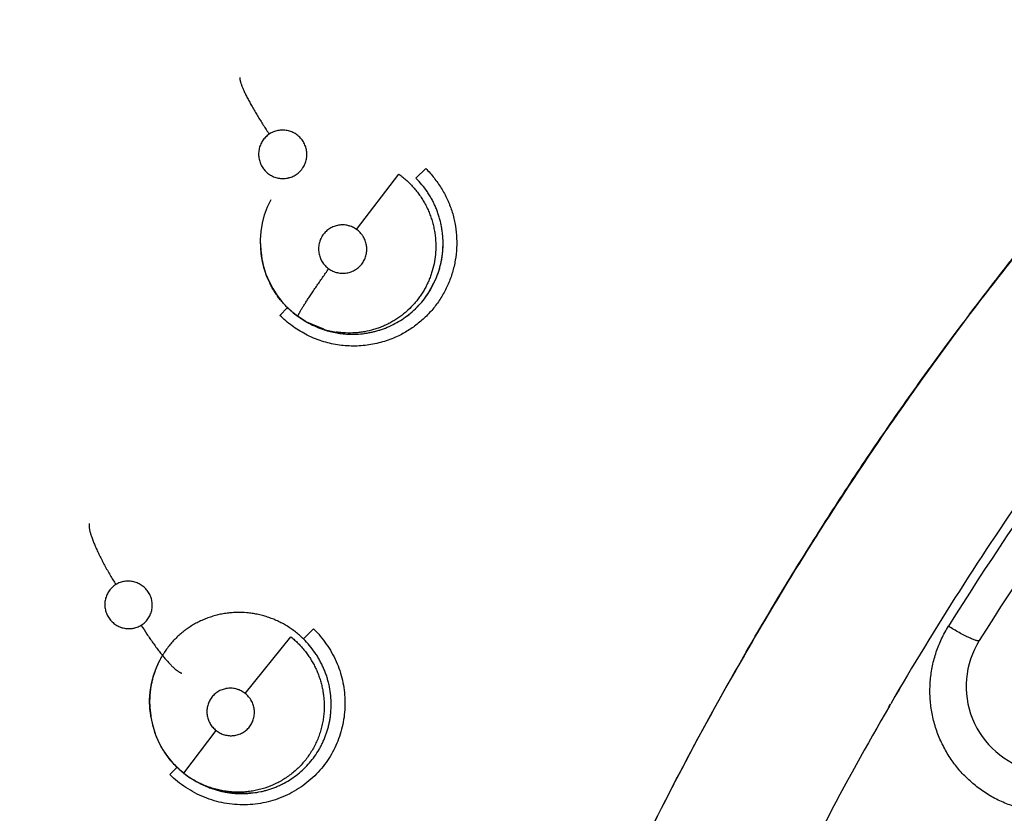
# Model space of a CAD drawing. Units: inches. Extents: x 0.4 to 16.6, y 0.6 to 10.4.
# Drawn here: x 4.4 to 4.5, y 9.2 to 9.3 of the extents above; entities that cross this region are included whole.
import ezdxf

# ---------------------------------------------------------------- set-up
doc = ezdxf.new("R2010")
doc.units = ezdxf.units.IN
doc.header["$LTSCALE"] = 0.935
doc.header["$MEASUREMENT"] = 0
doc.layers.get('0').update_dxf_attribs({"linetype": 'CONTINUOUS'})
doc.layers.add('AXIS', color=7, linetype='CONTINUOUS')

msp = doc.modelspace()

# ---------------------------------------------------------------- linework, layer by layer
at = {"color": 7, "linetype": 'CONTINUOUS'}
for p, q in [((4.4206404007, 9.287344465), (4.4217851507, 9.288459552)), ((4.4137984907, 9.2814191226), (4.4186597408, 9.2878178293)), ((4.4028574316, 9.2781701096), (4.402738777, 9.279583333)), ((4.4028448313, 9.2782534488), (4.4027330533, 9.2792263415)), ((4.4028573919, 9.2781703673), (4.4028323478, 9.2783326514)), ((4.4220355237, 9.2740129072), (4.4229984484, 9.2758404969)), ((4.4049551102, 9.2714809055), (4.405837873, 9.2724120669)), ((4.4070407411, 9.2713671055), (4.4070387626, 9.2713683009)), ((4.4079175214, 9.2708039406), (4.4070407443, 9.271367103)), ((4.4079199975, 9.2708025229), (4.4079175214, 9.2708039406)), ((4.4079221711, 9.2708012791), (4.4080652922, 9.2707194042)), ((4.4080667155, 9.2707179558), (4.4080569271, 9.2707241896)), ((4.4100081776, 9.2698985516), (4.4080650599, 9.2707215723)), ((4.4076735977, 9.234141915), (4.4088401787, 9.235329342)), ((4.4009456377, 9.2278535884), (4.4062131166, 9.2343891675)), ((4.3900492073, 9.2253206436), (4.3899513915, 9.2261062427)), ((4.4752162352, 9.2263260725), (4.4753886708, 9.2266237314)), ((4.47525967, 9.2264011115), (4.4754111816, 9.2266625414)), ((4.3900695645, 9.2251447491), (4.390042548, 9.2253198145)), ((4.3938582255, 9.2186491023), (4.3975894342, 9.2235745623)), ((4.3922376546, 9.2184966386), (4.3930944611, 9.2193606286)), ((4.3951245142, 9.2177938814), (4.3952985642, 9.217694313)), ((4.3952994001, 9.2176932244), (4.3952714724, 9.2177109473)), ((4.4503779715, 9.2173796057), (4.4505150588, 9.2176438111))]:
    msp.add_line(p, q, dxfattribs=at)
for points in [[(4.4027330533, 9.2792263415), (4.4027117111, 9.2802072513), (4.4027814504, 9.2811860886), (4.40294146, 9.282150523), (4.4031902124, 9.2830954331), (4.4035247551, 9.2840108337), (4.4039385347, 9.2848834898)], [(4.4028573117, 9.2781708315), (4.4028775231, 9.2780450337), (4.4030709846, 9.277139154), (4.4033440311, 9.2762575358), (4.4036937956, 9.2754060874), (4.4041200568, 9.2745865283), (4.4046147261, 9.2738117389), (4.4051732976, 9.2730887332), (4.40579357, 9.2724192964), (4.4064678071, 9.2718087852), (4.4070387626, 9.2713683009)], [(4.4070387607, 9.2713683023), (4.4075127397, 9.2710485782), (4.4079215461, 9.270802151)], [(4.3899513915, 9.2261062427), (4.3899212054, 9.2270773807), (4.3899814578, 9.2280463087), (4.3901314139, 9.229000661), (4.3903695665, 9.2299355248), (4.3906930892, 9.2308411682), (4.391095479, 9.2317043143)], [(4.3900699197, 9.2251424933), (4.3901059637, 9.2249246175), (4.3903165779, 9.2239894521), (4.3906135868, 9.2230783417), (4.3909947995, 9.2221982246), (4.391457943, 9.2213539254), (4.3919980629, 9.2205569139), (4.3926091964, 9.2198166709), (4.3932805335, 9.2191413544), (4.3938582255, 9.2186491023)], [(4.3938582257, 9.2186491022), (4.39440809, 9.2182441969), (4.3951278866, 9.217792359)], [(4.4018478731, 9.2163732801), (4.40088154, 9.2162975716), (4.3999097921, 9.2163119879), (4.398943026, 9.2164164145), (4.3979921262, 9.2166090696), (4.3970598533, 9.2168893395), (4.3961583707, 9.2172524707), (4.3952994001, 9.2176932244)]]:
    msp.add_lwpolyline(points, dxfattribs=at)
for centre, radius, start, end in [((4.4133206592, 9.2799493903), 0.0106122883, 180.8355668237, 181.8081901299), ((4.4133094729, 9.2799485773), 0.0106010819, 181.8057061539, 188.1674466949), ((4.4132842805, 9.279946734), 0.0105758834, 188.1769512855, 188.7756898145), ((4.4132781813, 9.2797940527), 0.0104934666, 326.5757107026, 337.866789634), ((4.4132938435, 9.2797879435), 0.0104766568, 337.8654666001, 338.0673116807), ((4.4131713267, 9.2798372148), 0.0106087735, 337.8682868596, 338.0676230706), ((4.7876108631, 9.0449755977), 0.3601294944, 140.1338706012, 148.0391131114), ((4.4132862463, 9.2797979305), 0.0104888742, 315.9273917952, 326.5337639863), ((4.4134092149, 9.2796950249), 0.010329553, 315.863010167, 326.6272516856), ((4.7869509577, 9.045935237), 0.3551657815, 140.1384234875, 148.0345641063), ((4.4133103398, 9.2797770016), 0.0104570067, 313.995985493, 315.9179561628), ((4.4133390435, 9.2797649128), 0.0104285817, 313.9285704554, 315.8559155613), ((4.4130813999, 9.2798239571), 0.0103931264, 240.2247089005, 241.1407646505), ((4.4132679757, 9.279806407), 0.0104715354, 239.3136528853, 240.2177808736), ((4.4133712437, 9.2799790539), 0.0106714436, 240.2008834983, 240.3998619264), ((4.4132626828, 9.2797974639), 0.0104611449, 240.4252473696, 245.5314741965), ((4.4133302836, 9.2799054645), 0.0105872261, 240.3958868964, 245.4404501265), ((4.4133604482, 9.280012183), 0.0106970736, 245.5312073189, 250.9099962562), ((4.4133010478, 9.2798481893), 0.0105229814, 245.4556140094, 250.9236692147), ((4.4129872457, 9.2796837624), 0.0102286459, 253.0673395973, 261.3552860568), ((4.4133099671, 9.2798569513), 0.010534007, 267.2827024349, 272.5526617254), ((4.4133098757, 9.2798740991), 0.0105509524, 267.2876595139, 272.5490281112), ((4.7914168408, 9.0405821197), 0.3841422578, 143.7531991087, 147.9099321678), ((4.7869470939, 9.0459375582), 0.3601612752, 145.0334776163, 149.881566835), ((4.7869509577, 9.045935237), 0.360165782, 145.0335301249, 149.8811938983), ((4.7913400636, 9.0406333134), 0.384049997, 147.9163670769, 152.5544901849), ((4.4941234852, 9.228668617), 0.01, 148.0345640931, 255.7805817486), ((4.400153026, 9.2269723495), 0.0102232926, 152.4764528928, 159.2487233229), ((4.7889779517, 9.0417363933), 0.381445817, 150.043182601, 154.8485186967), ((4.4003637661, 9.2268877304), 0.0104503438, 159.2242599174, 159.9497516733), ((4.4003666925, 9.2269182515), 0.0104468615, 180.5298664944, 180.7941844099), ((4.4003836909, 9.2269185569), 0.0104638625, 180.7945660457, 181.8261210923), ((4.4004149451, 9.2269194653), 0.0104951298, 181.8256403609, 187.7811535949), ((4.4001304148, 9.2266968499), 0.0101798539, 180.8240657864, 187.7766069477), ((4.7869539193, 9.0459335986), 0.3601691662, 149.9296346532, 154.8968937079), ((4.4003804787, 9.2269162391), 0.010460544, 187.7892045281, 188.7272082063), ((4.4001691577, 9.2267020345), 0.010218942, 187.7760158983, 188.7663792384), ((4.4001456535, 9.2266969395), 0.0101949358, 188.7646066775, 197.1294998811), ((4.4002605441, 9.2267314503), 0.0103148947, 197.1247282343, 198.2455496994), ((4.4001216837, 9.2266433656), 0.0101496507, 214.3872295034, 215.0807117259), ((4.4002632973, 9.2267679136), 0.0103408402, 231.7361529017, 240.0824159837), ((4.4002710614, 9.2267792764), 0.010354561, 240.1803493316, 241.2981150852), ((4.4005488276, 9.2268622359), 0.0105653806, 239.1471454009, 239.9689629586), ((4.4005417793, 9.2268511116), 0.0105522231, 240.0807391332, 246.4252954096), ((4.4006035989, 9.2269882396), 0.0107026309, 246.4155711822, 247.310881153), ((4.7913059552, 9.0406494439), 0.3840122917, 152.5986912163, 157.6149457016), ((4.4005632716, 9.2267769878), 0.0104871328, 270.0936088558, 270.6783532965), ((4.4005640671, 9.2267504404), 0.0104605778, 270.6757178636, 276.9795967073)]:
    msp.add_arc(centre, radius, start, end, dxfattribs=at)
for points, knots in [([(4.4003246154, 9.298973204), (4.4003214333, 9.2989521215), (4.4003180336, 9.2989057865), (4.4003204896, 9.298830453), (4.4003303914, 9.2987437844), (4.4003480349, 9.2986455402), (4.4003736893, 9.2985355405), (4.4004075247, 9.2984137012), (4.4004497012, 9.2982800157), (4.4005203241, 9.2980772901), (4.4006310525, 9.2977955338), (4.4007924617, 9.2974260678), (4.4009867646, 9.2970156961), (4.4012121804, 9.2965686853), (4.4014662939, 9.2960906408), (4.401745353, 9.2955876654), (4.4020453083, 9.2950665344), (4.4024701858, 9.2943523739), (4.4030228327, 9.2934651234), (4.4034819192, 9.2927642026), (4.4037133735, 9.2924191269)], [0, 0, 0, 0, 0.0086071046, 0.018696303, 0.0303909378, 0.0437896486, 0.0589693771, 0.0759714776, 0.0948236122, 0.115548543, 0.1626219946, 0.2169869389, 0.2782815109, 0.3458898065, 0.4190663338, 0.4968168755, 0.5780797418, 0.6617889151, 0.832265093, 1, 1, 1, 1]), ([(4.4037133658, 9.2924191217), (4.4036375977, 9.2923681186), (4.4034912303, 9.2922583952), (4.4032893655, 9.292073765), (4.4031069514, 9.2918705496), (4.4029456979, 9.291649782), (4.4028064534, 9.2914140912), (4.4026911878, 9.291165701), (4.4026007214, 9.290907274), (4.4025359948, 9.2906406139), (4.4024975803, 9.2903687477), (4.4024860714, 9.2900945681), (4.4025012177, 9.2898200425), (4.4025433158, 9.2895479851), (4.4026112958, 9.2892813594), (4.4027053535, 9.2890229101), (4.4028243432, 9.2887744644), (4.4029663808, 9.2885384511), (4.4031308571, 9.2883178266), (4.4033159852, 9.288114207), (4.4035201678, 9.2879295248), (4.4037409947, 9.2877658767), (4.4039767009, 9.2876245014), (4.4042249919, 9.2875070278), (4.4044832035, 9.2874141241), (4.4047489707, 9.2873476024), (4.4050200914, 9.2873075439), (4.4052935309, 9.2872936878), (4.4055663809, 9.2873068472), (4.4057914121, 9.2873405502), (4.405969218, 9.2873806872), (4.4061448336, 9.2874294162), (4.4063587209, 9.2875064624), (4.406605031, 9.287623542), (4.4067607732, 9.287717586), (4.4068363488, 9.2877684584)], [0, 0, 0, 0, 0.031273329, 0.0625129947, 0.0935291019, 0.1246173643, 0.1559701781, 0.1871107852, 0.2182263242, 0.2495715137, 0.2809155498, 0.3120871931, 0.3433852725, 0.3749064221, 0.4061999488, 0.437450231, 0.4689232506, 0.5003779496, 0.5316192391, 0.5629959224, 0.5944578059, 0.6257367475, 0.6569586463, 0.6884173975, 0.719638586, 0.7507689069, 0.7820671002, 0.813332403, 0.8443672726, 0.8754470634, 0.8911039802, 0.9067594659, 0.9378278819, 0.9688063471, 1, 1, 1, 1]), ([(4.4068363488, 9.2877684584), (4.4069119338, 9.2878193388), (4.4070577147, 9.2879282677), (4.407258969, 9.2881124722), (4.4074109526, 9.2882817195), (4.4075223026, 9.2884261701), (4.4076265382, 9.2885759047), (4.4077426477, 9.2887718742), (4.4078578025, 9.2890199755), (4.4079482092, 9.2892787705), (4.4080026231, 9.2895010651), (4.4080327204, 9.28968111), (4.4080538556, 9.2898623281), (4.4080676634, 9.2901823857), (4.4080200782, 9.2906406208), (4.407884185, 9.2910811039), (4.4077263503, 9.2914119451), (4.4075843094, 9.2916476886), (4.4074195719, 9.2918684151), (4.4072346455, 9.2920724536), (4.4070310759, 9.2922571435), (4.4068101084, 9.2924207349), (4.4065743751, 9.2925623729), (4.4063262022, 9.2926799559), (4.4060682966, 9.2927727038), (4.4058023743, 9.2928396406), (4.4055313537, 9.2928802273), (4.4052582442, 9.2928938447), (4.4049850534, 9.2928806972), (4.4047145463, 9.2928405302), (4.404449532, 9.2927743321), (4.4041927589, 9.292681894), (4.4039458238, 9.2925644076), (4.4037891238, 9.2924701182), (4.4037133658, 9.2924191217)], [0, 0, 0, 0, 0.031202255, 0.0621974289, 0.0932903456, 0.1089606996, 0.1246334504, 0.1557472585, 0.1868267022, 0.2181480141, 0.2494801498, 0.2650641374, 0.2806377353, 0.3119344742, 0.3746132297, 0.4373415649, 0.4687284916, 0.4999786018, 0.5314352508, 0.5629009136, 0.5941354728, 0.6254078841, 0.6569029573, 0.6881640481, 0.7193005586, 0.750611162, 0.781918036, 0.8129945428, 0.8441035557, 0.8754285353, 0.9064940699, 0.9374944231, 0.9687264106, 1, 1, 1, 1]), ([(4.421782849, 9.2884580017), (4.4221154495, 9.28811087), (4.4227486036, 9.2873830139), (4.4234425619, 9.2863960289), (4.4239285663, 9.285562736), (4.4242007935, 9.2850248207), (4.4243979105, 9.2845851441), (4.4245808573, 9.2841395172), (4.4247831137, 9.2835720073), (4.4249832674, 9.2828773047), (4.4251931869, 9.2819368688), (4.425348846, 9.2807407302), (4.425363197, 9.2792951307), (4.4252064953, 9.2778599926), (4.4249353134, 9.2766887115), (4.424635408, 9.2757776797), (4.424280811, 9.2748872464), (4.4237379985, 9.2738172045), (4.4230712511, 9.2728200123), (4.4224692804, 9.2720754864), (4.4219845386, 9.2715457096), (4.4214684992, 9.2710464989), (4.4207418346, 9.2704238432), (4.4197653684, 9.2697291786), (4.418922784, 9.2692713894), (4.4184895079, 9.2690693043)], [0, 0, 0, 0, 0.0626025614, 0.125390134, 0.1567856037, 0.1881585421, 0.2038404135, 0.2195206733, 0.2508775646, 0.2822384911, 0.3136027529, 0.3762892867, 0.4389011161, 0.5014185515, 0.5638490459, 0.595052607, 0.6262467785, 0.6885873581, 0.7508961616, 0.7820505972, 0.8131980068, 0.8443426335, 0.8754866432, 0.9377446968, 1, 1, 1, 1]), ([(4.4186597327, 9.2878178339), (4.4188228076, 9.2877001336), (4.4191412108, 9.287455926), (4.4195955935, 9.2870630601), (4.4200250784, 9.2866454477), (4.4204301313, 9.2862034733), (4.4208101367, 9.285736943), (4.4211629398, 9.2852475398), (4.4214868728, 9.2847392723), (4.4217796104, 9.2842150253), (4.4220403189, 9.2836757516), (4.4222690669, 9.2831212749), (4.4224656593, 9.2825527935), (4.4226295302, 9.2819731701), (4.422759521, 9.2813863432), (4.422854411, 9.2807949751), (4.4229139454, 9.2802001137), (4.4229305196, 9.2798019789), (4.422932963, 9.2796025975)], [0, 0, 0, 0, 0.0628293678, 0.1252750532, 0.187551719, 0.24986983, 0.3124619919, 0.3754209696, 0.4382427082, 0.5006518919, 0.5628954966, 0.625261448, 0.6879283375, 0.7507080172, 0.8133346581, 0.8755955554, 0.9377071925, 1, 1, 1, 1]), ([(4.4237736808, 9.2798783874), (4.4237710691, 9.2802246945), (4.4237415889, 9.2807447156), (4.4236527729, 9.2814320054), (4.4235614903, 9.2819430293), (4.4234455993, 9.2824475957), (4.4233051241, 9.2829451085), (4.4231400303, 9.2834357235), (4.4229503361, 9.2839194678), (4.4227367732, 9.2843950961), (4.4225005152, 9.2848600189), (4.4222423358, 9.2853113992), (4.4218705268, 9.2858933798), (4.4213530463, 9.2865873259), (4.4208863043, 9.28709958), (4.4206404003, 9.2873444654)], [0, 0, 0, 0, 0.1251062321, 0.1877696022, 0.2502839243, 0.3125538481, 0.3747152998, 0.4369596033, 0.4994772119, 0.56234824, 0.6252324843, 0.6877968886, 0.7501177317, 0.8746321378, 1, 1, 1, 1]), ([(4.4965273506, 9.2867616629), (4.4929567275, 9.2824849303), (4.4860138782, 9.2737927436), (4.4761913996, 9.260333963), (4.4685153458, 9.2487965183), (4.4626823864, 9.2393830821), (4.4598684081, 9.2346139978), (4.4584867787, 9.2322134894)], [0, 0, 0, 0, 0.2510299047, 0.5010582555, 0.7505242066, 0.875203703, 1, 1, 1, 1]), ([(4.4584925341, 9.2322102761), (4.4598725772, 9.234606799), (4.4619812639, 9.238180939), (4.4648671932, 9.2429031161), (4.4670696381, 9.2464254201), (4.4693097659, 9.249926403), (4.4723492137, 9.2545645142), (4.4754685024, 9.2591525569), (4.4782714304, 9.2631171975), (4.479895225, 9.2653683609), (4.4811242074, 9.2670493078), (4.4823644809, 9.2687224032), (4.484032764, 9.270943332), (4.4861428147, 9.273702232), (4.4887071918, 9.2769895721), (4.4921611415, 9.2813491222), (4.4947790921, 9.2845977856), (4.4965278991, 9.2867612105)], [0, 0, 0, 0, 0.1246008171, 0.1869559348, 0.2493460805, 0.3117685067, 0.374219135, 0.499190731, 0.5617102066, 0.592977948, 0.6242509833, 0.6555294664, 0.6868139247, 0.7494026245, 0.8120189738, 0.874660948, 1, 1, 1, 1]), ([(4.4816360545, 9.2677409257), (4.4822308646, 9.2685519392), (4.4834271309, 9.2701694543), (4.4852406864, 9.2725819523), (4.4870730089, 9.2749812615), (4.4886151889, 9.2769695961), (4.4898590881, 9.2785528136), (4.4907973423, 9.2797363904), (4.4917411117, 9.2809158151), (4.4926905149, 9.2820909453), (4.4936446851, 9.2832624377), (4.4949221644, 9.2848205783), (4.4958846633, 9.2859856849), (4.4965270629, 9.2867618847)], [0, 0, 0, 0, 0.1248843118, 0.2498038382, 0.3747574314, 0.4997439732, 0.5622494356, 0.6247627892, 0.6872839149, 0.7498126796, 0.8123488893, 0.8748923304, 1, 1, 1, 1]), ([(4.4137984889, 9.2814191238), (4.4137238672, 9.2814725807), (4.4135699031, 9.2815719359), (4.4133257106, 9.2816974497), (4.4131131259, 9.2817818373), (4.4129382822, 9.2818365868), (4.412761201, 9.2818827844), (4.4125367869, 9.2819241722), (4.4122640687, 9.2819466817), (4.4119902581, 9.2819422176), (4.4117182865, 9.2819115021), (4.4114511743, 9.2818541808), (4.4111911208, 9.2817702673), (4.4109405274, 9.2816614985), (4.4107020538, 9.281528453), (4.4104780188, 9.2813726793), (4.4102702008, 9.2811953498), (4.4100810424, 9.280998471), (4.4099121729, 9.2807839093), (4.4097654065, 9.2805532128), (4.4096414104, 9.2803092946), (4.4095421179, 9.2800545059), (4.4094687137, 9.2797906293), (4.4094210648, 9.2795203892), (4.4094003119, 9.2792467159), (4.4094062239, 9.2789724223), (4.4094391005, 9.2786994691), (4.4094984219, 9.2784307609), (4.4095836772, 9.2781693498), (4.4096939793, 9.2779170816), (4.4098285548, 9.2776766606), (4.4099854871, 9.2774503779), (4.4101639742, 9.2772409089), (4.4103623222, 9.2770493516), (4.4105066509, 9.2769345896), (4.4105814942, 9.276880973)], [0, 0, 0, 0, 0.0314302133, 0.0626211613, 0.0938731658, 0.1096071896, 0.1253324215, 0.1565150333, 0.1876051912, 0.2188768313, 0.2501328723, 0.2811740686, 0.3122609378, 0.3435444946, 0.3745608701, 0.405609677, 0.436824321, 0.4679488308, 0.4989426006, 0.5301607919, 0.561419053, 0.5924867019, 0.6236343781, 0.655051096, 0.6862947018, 0.7174588059, 0.7488429987, 0.7802790528, 0.8115300623, 0.8428424383, 0.8744025422, 0.9057211147, 0.9369827623, 0.9684762323, 1, 1, 1, 1]), ([(4.4105814942, 9.276880973), (4.4106562964, 9.2768273858), (4.4108112167, 9.2767277521), (4.4110560254, 9.2766018104), (4.4113111621, 9.2765005875), (4.4115750516, 9.2764253241), (4.4118449202, 9.2763759017), (4.4121179836, 9.2763533926), (4.4123914573, 9.2763576317), (4.412663342, 9.2763888777), (4.4129306141, 9.2764466086), (4.413190355, 9.2765303758), (4.4134408333, 9.2766392583), (4.4136793413, 9.2767725668), (4.4139035148, 9.2769282799), (4.4141107216, 9.2771056386), (4.4142996868, 9.2773029411), (4.4144688179, 9.2775175964), (4.4146155803, 9.2777480242), (4.4147801682, 9.2780730242), (4.4149250525, 9.2785085144), (4.4149818616, 9.2789642547), (4.4149745938, 9.2792840843), (4.4149571674, 9.2794658055), (4.4149307305, 9.2796468158), (4.4148808047, 9.2798709133), (4.4147956136, 9.2801326882), (4.4146854179, 9.2803846593), (4.4145732132, 9.2805845293), (4.4144719323, 9.2807378097), (4.4143633791, 9.2808861068), (4.4142146506, 9.2810605819), (4.4140169073, 9.2812516918), (4.4138731509, 9.2813656366), (4.4137984889, 9.2814191238)], [0, 0, 0, 0, 0.0315109199, 0.062957415, 0.0941403648, 0.1253514835, 0.1567801191, 0.187943884, 0.2190280871, 0.250292535, 0.2815113376, 0.3125135242, 0.3436016645, 0.3748889367, 0.4059312836, 0.4369207791, 0.468133189, 0.4993404622, 0.5303562096, 0.5615283399, 0.6239279393, 0.6864457997, 0.717737579, 0.733326345, 0.748937392, 0.7803601417, 0.8118161303, 0.8430680405, 0.8743873451, 0.8901734617, 0.9059624049, 0.9373017757, 0.9685480347, 1, 1, 1, 1]), ([(4.422932963, 9.2796025971), (4.4229374166, 9.2792391861), (4.4229072925, 9.2785129494), (4.4227467757, 9.2774369713), (4.4225177449, 9.2765608075), (4.4222789069, 9.2758779536), (4.4220722725, 9.275375424), (4.4218391197, 9.2748859966), (4.4215808626, 9.2744114102), (4.4212977861, 9.2739521118), (4.4209893867, 9.2735084521), (4.4206563331, 9.2730809687), (4.4201825646, 9.272535724), (4.4196666498, 9.2720301397), (4.4191129428, 9.2715708519), (4.4186794148, 9.2712498805), (4.4182272053, 9.2709520166), (4.4177581036, 9.2706780134), (4.4172748549, 9.2704298072), (4.4167800716, 9.2702093831), (4.4162753516, 9.2700164927), (4.4155878841, 9.2697955342), (4.4148811644, 9.2696309764), (4.4141631077, 9.2695244395), (4.4134408839, 9.2694569918), (4.4127148367, 9.2694488551), (4.4119911587, 9.2694989655), (4.4116301165, 9.2695438955), (4.4114498094, 9.2695713203)], [0, 0, 0, 0, 0.0628461117, 0.1254044571, 0.1877862193, 0.2191099639, 0.2504499983, 0.2816953791, 0.3128093444, 0.3438351907, 0.3749440445, 0.406195537, 0.437494219, 0.4998057968, 0.5308099401, 0.5618449648, 0.593032005, 0.6244004972, 0.6557411561, 0.6869261311, 0.7180189684, 0.7491264152, 0.8117464557, 0.8431976206, 0.8746035389, 0.9371264631, 0.968462521, 1, 1, 1, 1]), ([(4.4230122345, 9.2758747334), (4.4231396895, 9.2761912658), (4.4233639091, 9.2768374827), (4.4236044302, 9.2778351357), (4.4237467409, 9.2788520869), (4.4237758047, 9.2795365256), (4.4237736927, 9.279878387)], [0, 0, 0, 0, 0.2497040562, 0.4996117072, 0.7498287033, 1, 1, 1, 1]), ([(4.4230122937, 9.2758747103), (4.423075751, 9.276032308), (4.4231953808, 9.2763513549), (4.4233515796, 9.2768395048), (4.4234840884, 9.277336643), (4.4235926815, 9.2778399077), (4.4236766228, 9.2783466219), (4.4237551268, 9.2790249804), (4.4237762545, 9.2795372792), (4.4237736806, 9.2798784202)], [0, 0, 0, 0, 0.1242928309, 0.2491653131, 0.37481867, 0.500542069, 0.6256830779, 0.7504170162, 1, 1, 1, 1]), ([(4.4070407442, 9.2713671033), (4.4067620854, 9.271566762), (4.4063589105, 9.2718880324), (4.4058556371, 9.2723536368), (4.4054965311, 9.2727201849), (4.405157144, 9.27310283), (4.4048379115, 9.2735013162), (4.4045386719, 9.2739158864), (4.4042594521, 9.2743464923), (4.4040009749, 9.2747915434), (4.4036868613, 9.2753992489), (4.4034197926, 9.276028102), (4.4032005418, 9.2766726396), (4.4030133228, 9.2773287022), (4.4029097436, 9.2778314299), (4.4028575515, 9.2781692787)], [0, 0, 0, 0, 0.1254449888, 0.1882341262, 0.2508296956, 0.3131399371, 0.3753246226, 0.4375946768, 0.5001602899, 0.5630525062, 0.6258508692, 0.7504138409, 0.8125775484, 0.8749016204, 1, 1, 1, 1]), ([(4.4070387607, 9.2713683023), (4.4070368371, 9.2713696803), (4.4070333756, 9.2713738337), (4.4070307537, 9.2713823843), (4.4070300823, 9.2713934042), (4.4070313286, 9.2714070932), (4.407034519, 9.2714235676), (4.4070397109, 9.2714429114), (4.4070469525, 9.2714651873), (4.4070602493, 9.2715011235), (4.4070826111, 9.271553587), (4.407116664, 9.2716255033), (4.4071596137, 9.2717098785), (4.407211625, 9.2718068448), (4.4072728063, 9.2719164342), (4.4073431569, 9.2720385806), (4.407422632, 9.2721731266), (4.4075457291, 9.2723771585), (4.4077215323, 9.2726606475), (4.4079579858, 9.2730321975), (4.4082247747, 9.2734427725), (4.408518186, 9.2738868103), (4.4088339261, 9.2743578243), (4.4091672295, 9.2748489836), (4.4095131853, 9.2753532249), (4.4099842968, 9.2760331993), (4.4103420032, 9.2765426079), (4.4105814932, 9.2768809737)], [0, 0, 0, 0, 0.0010798231, 0.0023746341, 0.0040202069, 0.0060914248, 0.0086317029, 0.0116694772, 0.0152256901, 0.0193172267, 0.0291517744, 0.0412380251, 0.0556239621, 0.072352347, 0.0914488246, 0.1128977724, 0.1366756712, 0.1627582732, 0.2216382105, 0.2888950658, 0.3637323193, 0.445079441, 0.5317685755, 0.6224999802, 0.7159508284, 0.8108257236, 1, 1, 1, 1]), ([(4.4184895079, 9.2690693043), (4.4182143242, 9.2689409554), (4.4176535819, 9.268705552), (4.4167878406, 9.2684180421), (4.4159022284, 9.2681970699), (4.4150019309, 9.2680438045), (4.4140920486, 9.2679593307), (4.4131777801, 9.2679449783), (4.4122644986, 9.2680007364), (4.4113575087, 9.268125997), (4.4104621645, 9.268320296), (4.409730226, 9.2685393549), (4.4091560516, 9.2687485344), (4.4085899741, 9.2689804821), (4.4078995348, 9.2693118747), (4.4071030669, 9.269770838), (4.4060906134, 9.2704573373), (4.4053884151, 9.2710523135), (4.4049519461, 9.2714786325)], [0, 0, 0, 0, 0.0622419874, 0.1245136739, 0.1868203505, 0.249161327, 0.3115362228, 0.3739506215, 0.4364096041, 0.4989104538, 0.5614502974, 0.6240326827, 0.6553503171, 0.6866860456, 0.7494032609, 0.8121724826, 0.8749342802, 1, 1, 1, 1]), ([(4.4173405851, 9.2701288227), (4.4176399363, 9.2702536604), (4.4182271966, 9.270531476), (4.4190651969, 9.2710279738), (4.4198531117, 9.2716003059), (4.4203406823, 9.2720292051), (4.4205738599, 9.2722543516)], [0, 0, 0, 0, 0.2501034716, 0.500109787, 0.7500545354, 1, 1, 1, 1]), ([(4.4173405855, 9.2701288154), (4.4176393987, 9.2702531707), (4.4182252032, 9.2705292718), (4.4190619377, 9.2710253604), (4.4198499647, 9.2715986804), (4.4203395668, 9.2720283715), (4.4205739873, 9.2722541934)], [0, 0, 0, 0, 0.2495737576, 0.4985166356, 0.7490068541, 1, 1, 1, 1]), ([(4.409861848, 9.2699030878), (4.4103364332, 9.2697389219), (4.4110671542, 9.269543154), (4.4120595745, 9.2693884604), (4.4125600936, 9.2693468335), (4.4128105878, 9.2693349669)], [0, 0, 0, 0, 0.5002403001, 0.7501919477, 1, 1, 1, 1]), ([(4.4137791215, 9.2693335865), (4.414083188, 9.2693471323), (4.4146902575, 9.269400591), (4.415589803, 9.2695600791), (4.4164714681, 9.2697970009), (4.4170432737, 9.2700054273), (4.4173238302, 9.2701218526)], [0, 0, 0, 0, 0.2502604101, 0.5003334035, 0.750244145, 1, 1, 1, 1]), ([(4.4137791267, 9.2693333971), (4.414082813, 9.2693469442), (4.4145371323, 9.2693869802), (4.4151367978, 9.2694798347), (4.4155826189, 9.2695686943), (4.416025181, 9.2696769498), (4.4164640344, 9.2698050063), (4.4168977589, 9.2699525644), (4.4171827108, 9.2700634145), (4.4173238271, 9.270121858)], [0, 0, 0, 0, 0.249902671, 0.3743051934, 0.4987425528, 0.6234871301, 0.7487376899, 0.8744356707, 1, 1, 1, 1]), ([(4.3829646634, 9.2474714495), (4.3829572898, 9.2474475394), (4.3829452752, 9.2473951562), (4.3829353726, 9.247309587), (4.3829327587, 9.2472118958), (4.3829377572, 9.2471018345), (4.3829506728, 9.2469792193), (4.3829716999, 9.2468439748), (4.3830010381, 9.2466961074), (4.3830536887, 9.2464730317), (4.3831425086, 9.2461639473), (4.3832793532, 9.2457599298), (4.3834500406, 9.2453131152), (4.3836528078, 9.2448284134), (4.3838854117, 9.2443121222), (4.384144451, 9.2437711071), (4.3844262158, 9.2432129945), (4.3847262377, 9.2426454084), (4.385040078, 9.2420759604), (4.3854672969, 9.2413295442), (4.3857990522, 9.2407793389), (4.3860236594, 9.2404187764)], [0, 0, 0, 0, 0.0096555737, 0.0206745046, 0.0331938833, 0.0473262588, 0.0631609259, 0.0807490027, 0.1001257548, 0.1213199996, 0.16918235, 0.2241567826, 0.2858857551, 0.3537203091, 0.4268803507, 0.5043832981, 0.5851740754, 0.6681279203, 0.752115712, 0.8360724209, 1, 1, 1, 1]), ([(4.388946463, 9.2357319802), (4.3890223922, 9.2357788156), (4.3891691835, 9.235879745), (4.3893729546, 9.2360523256), (4.3895588868, 9.2362444367), (4.3897247822, 9.2364544505), (4.3898692864, 9.236679667), (4.3899902523, 9.236918377), (4.3900871948, 9.2371685362), (4.3901596411, 9.2374271923), (4.3902058933, 9.2376919043), (4.3902327662, 9.2380496994), (4.3902002729, 9.2385008889), (4.3900806037, 9.2389377436), (4.3899360651, 9.2392681382), (4.3898040085, 9.2395048443), (4.3896492276, 9.2397277969), (4.3894740144, 9.2399352913), (4.3892799337, 9.2401245702), (4.3890683233, 9.240293817), (4.3888411469, 9.2404419265), (4.388601283, 9.2405677503), (4.388350553, 9.2406692555), (4.3880913746, 9.2407458384), (4.3878262646, 9.2407967707), (4.3875581904, 9.240821363), (4.3872891462, 9.240819687), (4.3870218533, 9.2407913866), (4.3867591015, 9.2407373001), (4.3865036015, 9.2406571061), (4.3862569795, 9.240551909), (4.3860998051, 9.2404657445), (4.3860236531, 9.2404187726)], [0, 0, 0, 0, 0.0311002239, 0.0619787707, 0.0929450531, 0.1241451724, 0.155125058, 0.1860756081, 0.217277639, 0.2485048116, 0.2795660509, 0.3107965143, 0.3734206537, 0.4361927368, 0.4676446177, 0.4989771084, 0.5305277833, 0.5621174772, 0.5935087255, 0.6248844236, 0.6564284039, 0.6879067204, 0.7191629577, 0.7505750124, 0.7819726962, 0.8131215479, 0.8442716595, 0.8756141884, 0.9066719537, 0.9376375683, 0.9688086962, 1, 1, 1, 1]), ([(4.3860236531, 9.2404187726), (4.3859475388, 9.2403718236), (4.3858001404, 9.2402701364), (4.3855957697, 9.2400971651), (4.3854099731, 9.239905167), (4.3852444677, 9.2396950966), (4.3851001726, 9.2394695147), (4.384979087, 9.2392305379), (4.3848820936, 9.2389807511), (4.3848101612, 9.2387218908), (4.3847639351, 9.2384569089), (4.3847440773, 9.2381886251), (4.3847503882, 9.2379189633), (4.3847832374, 9.2376506688), (4.3848416584, 9.2373866703), (4.3849259253, 9.2371296512), (4.3850349654, 9.2368814226), (4.3851670125, 9.2366444365), (4.3853215689, 9.2364215997), (4.3855550539, 9.2361459048), (4.3858955019, 9.2358451602), (4.3862872713, 9.235615869), (4.3865798837, 9.2354976648), (4.3867508906, 9.2354426373), (4.3869243966, 9.2353961047), (4.3871455454, 9.2353540534), (4.3874139215, 9.2353292624), (4.387682659, 9.2353309553), (4.3879050758, 9.2353547876), (4.3880812487, 9.2353868868), (4.3882554847, 9.2354274988), (4.3884682729, 9.2354943322), (4.38871427, 9.2355991582), (4.388870496, 9.2356851231), (4.388946463, 9.2357319802)], [0, 0, 0, 0, 0.031175203, 0.0623010149, 0.093193541, 0.1241528382, 0.1553754858, 0.1863902714, 0.2173903322, 0.2486343665, 0.2798957559, 0.3110061033, 0.3422652767, 0.3737757287, 0.4050839, 0.4363740442, 0.4679122381, 0.4994551115, 0.5308018795, 0.5622935589, 0.6252365509, 0.6881092581, 0.719487148, 0.7350949477, 0.750708681, 0.7820871168, 0.8134351686, 0.8445201371, 0.8756179172, 0.8912748273, 0.9069245459, 0.9379627499, 0.9688853266, 1, 1, 1, 1]), ([(4.4076735972, 9.2341419154), (4.4075267972, 9.2342861385), (4.4072258671, 9.2345653634), (4.4067522051, 9.2349566393), (4.4062584573, 9.2353188885), (4.4057449475, 9.2356526011), (4.4052115705, 9.2359572861), (4.404660046, 9.2362310895), (4.4040945656, 9.2364730215), (4.4035185757, 9.2366813069), (4.4029334778, 9.2368551035), (4.402339129, 9.2369944377), (4.4017363721, 9.2370992689), (4.4009261765, 9.2371929663), (4.400110834, 9.2372174164), (4.3993006059, 9.2371700187), (4.3986973342, 9.2370987998), (4.3980978969, 9.2369919417), (4.3975050004, 9.2368504839), (4.3969228074, 9.2366751821), (4.3963547135, 9.2364664816), (4.3958007537, 9.2362256788), (4.3952606481, 9.2359519088), (4.3947364886, 9.2356457646), (4.3942313196, 9.2353099616), (4.3937485552, 9.2349461326), (4.3932894589, 9.234554982), (4.3928541363, 9.2341365528), (4.3924433523, 9.2336918592), (4.392058559, 9.2332232104), (4.3917020771, 9.2327335559), (4.3913759561, 9.2322251879), (4.3911795331, 9.2318744962), (4.3910867956, 9.2316966671)], [0, 0, 0, 0, 0.0317028567, 0.0632003298, 0.0945956722, 0.1259900778, 0.1574946451, 0.1891718949, 0.2207956911, 0.252195682, 0.2834753871, 0.3147701517, 0.3461866237, 0.3776696499, 0.4403661758, 0.4715128196, 0.502644567, 0.5338893503, 0.5652611983, 0.5964930772, 0.6275004402, 0.658442611, 0.689493713, 0.7207281979, 0.7519011368, 0.7828884271, 0.813799421, 0.8447595362, 0.8758517952, 0.9070072808, 0.938121728, 0.9691035568, 1, 1, 1, 1]), ([(4.3889464675, 9.2357319829), (4.3891606472, 9.2353888507), (4.3894906966, 9.2348760185), (4.3899463093, 9.23420137), (4.3902959381, 9.2337008055), (4.3906481274, 9.233214446), (4.3909987255, 9.232748539), (4.3913436304, 9.2323092899), (4.3916784919, 9.2319023112), (4.3919994247, 9.2315326803), (4.3923025448, 9.2312044329), (4.3925848035, 9.2309207042), (4.3928433693, 9.2306833594), (4.3930457459, 9.2305181842), (4.3931947735, 9.2304109156), (4.3932945872, 9.2303458381), (4.3933874935, 9.2302922941), (4.3934734964, 9.2302500056), (4.393552638, 9.2302186511), (4.3936038955, 9.230203966), (4.3936282648, 9.2301986647)], [0, 0, 0, 0, 0.1656701951, 0.24974013, 0.333421227, 0.4157370581, 0.4956728125, 0.5722246277, 0.644459816, 0.7115119548, 0.772691893, 0.8274243044, 0.8753833825, 0.9163918314, 0.9343212295, 0.9505679978, 0.9651741701, 0.9782150511, 0.989785444, 1, 1, 1, 1]), ([(4.4088366932, 9.2353256873), (4.4091048016, 9.2350522391), (4.4096198198, 9.2344824604), (4.4103183086, 9.2335657854), (4.4109338191, 9.232590501), (4.4114548377, 9.2315625636), (4.4118697112, 9.2304888547), (4.4121774462, 9.2293810986), (4.4123772049, 9.2282501401), (4.4124680901, 9.2271068101), (4.4124492168, 9.2259618411), (4.4123217478, 9.2248257631), (4.4120867969, 9.223708743), (4.4117453524, 9.2226209754), (4.4112989024, 9.2215730323), (4.4107532248, 9.2205739373), (4.4101138535, 9.2196327547), (4.4096285084, 9.2190496056), (4.4093722684, 9.2187709468)], [0, 0, 0, 0, 0.0627763548, 0.1257350179, 0.1886968206, 0.2515660876, 0.314347208, 0.3770729021, 0.4397398753, 0.5023225403, 0.5647983326, 0.6271693378, 0.6894400492, 0.7516258642, 0.8137609289, 0.8758657818, 0.9379439776, 1, 1, 1, 1]), ([(4.4905441424, 9.2145433229), (4.4900045636, 9.2146800522), (4.4889419967, 9.2150193783), (4.4874240538, 9.2157072426), (4.4860021391, 9.2165660767), (4.4846949359, 9.2175883319), (4.4835161799, 9.2187539633), (4.4824839682, 9.2200497162), (4.4816112931, 9.2214556225), (4.4809107611, 9.2229527717), (4.4803898786, 9.2245203993), (4.4800573612, 9.2261367572), (4.4799156276, 9.2277796503), (4.4799670909, 9.2294275573), (4.480210017, 9.231057338), (4.4806425372, 9.2326475072), (4.4812560261, 9.2341774096), (4.4817828833, 9.2351408744), (4.482073525, 9.235606623)], [0, 0, 0, 0, 0.0632219272, 0.126338125, 0.1888790179, 0.2514374606, 0.3143827077, 0.3767344254, 0.4391626638, 0.5018951326, 0.5640402121, 0.6263566756, 0.6888938301, 0.7509025268, 0.8131923712, 0.8756190199, 0.9376456831, 1, 1, 1, 1]), ([(4.4856398092, 9.2339626925), (4.4856203577, 9.2339315219), (4.4855381952, 9.2339171497), (4.485431005, 9.2339282939), (4.485301021, 9.2339561314), (4.4851421107, 9.2340048266), (4.4849512447, 9.2340741969), (4.4847315875, 9.2341643664), (4.4843867575, 9.2343183917), (4.48391044, 9.2345534851), (4.483097978, 9.234989728), (4.4824826821, 9.2353531081), (4.4820735197, 9.2356066145)], [0, 0, 0, 0, 0.0276813292, 0.0518307302, 0.0845223268, 0.1264028701, 0.1774384215, 0.2373057129, 0.305311537, 0.4619159184, 0.637365498, 1, 1, 1, 1]), ([(4.4062131064, 9.2343891717), (4.4063605339, 9.2342707878), (4.4066480816, 9.2340266573), (4.4070576644, 9.2336381267), (4.4074440242, 9.233229005), (4.4078075178, 9.2327996313), (4.4081480657, 9.2323498969), (4.4084640918, 9.2318804493), (4.4087542411, 9.2313945115), (4.4090167866, 9.2308952945), (4.4092504231, 9.2303844671), (4.4094551214, 9.2298620538), (4.4096308522, 9.2293281772), (4.4097775219, 9.2287842824), (4.4098946829, 9.22823304), (4.4099816222, 9.2276776598), (4.4100376095, 9.2271204414), (4.4100540905, 9.2267482684), (4.4100571191, 9.2265624352)], [0, 0, 0, 0, 0.0629965338, 0.1256027449, 0.1880062979, 0.2503902045, 0.3129511674, 0.375866067, 0.4388452696, 0.5014307828, 0.5637022987, 0.6259045738, 0.6882780411, 0.7508739468, 0.8135016673, 0.8759538034, 0.9380755609, 1, 1, 1, 1]), ([(4.4108604299, 9.2268261703), (4.4108518695, 9.227166348), (4.4108015593, 9.2278464271), (4.4106585192, 9.2286859135), (4.4104959663, 9.2293456812), (4.4103502818, 9.229833044), (4.4101806731, 9.2303136542), (4.409987183, 9.2307875052), (4.4097705966, 9.2312533078), (4.4095320739, 9.2317084894), (4.4092724007, 9.2321503487), (4.4088995162, 9.2327202562), (4.4083824139, 9.2333999659), (4.4079179531, 9.2339018494), (4.4076735974, 9.2341419156)], [0, 0, 0, 0, 0.1248252837, 0.2497118042, 0.3118872063, 0.3739964775, 0.4362283713, 0.4987702912, 0.5616776217, 0.6245941012, 0.6872062678, 0.7496034796, 0.8743434708, 1, 1, 1, 1]), ([(4.3905467934, 9.2304705694), (4.3904401591, 9.2301783927), (4.3902998351, 9.2297333607), (4.3901542907, 9.2291303656), (4.3900657663, 9.2286752829), (4.3899975208, 9.2282167668), (4.3899338672, 9.2275995388), (4.3899173986, 9.2271329587), (4.3899202777, 9.2268216412)], [0, 0, 0, 0, 0.2507226092, 0.3754786405, 0.4999221093, 0.6243157204, 0.7490328293, 1, 1, 1, 1]), ([(4.4009456359, 9.2278535899), (4.4008745632, 9.2279097077), (4.4007274656, 9.2280147865), (4.4004928058, 9.2281500831), (4.4002874297, 9.2282435469), (4.4001178626, 9.2283060849), (4.3999457531, 9.2283603614), (4.3997268877, 9.2284123636), (4.3994596155, 9.228448369), (4.399190118, 9.2284580543), (4.3989657794, 9.228444564), (4.3987884589, 9.2284205065), (4.398613054, 9.2283877338), (4.3983108941, 9.228307902), (4.3978988522, 9.2281304297), (4.3975304691, 9.2278748657), (4.3972714837, 9.2276306861), (4.3970962591, 9.2274290047), (4.3969421455, 9.2272104001), (4.396809909, 9.226977705), (4.3967015475, 9.2267331436), (4.3966183003, 9.2264784033), (4.3965601342, 9.2262161852), (4.3965282819, 9.2259492972), (4.3965226184, 9.2256804924), (4.3965435141, 9.2254116715), (4.396590558, 9.2251457201), (4.3966633806, 9.2248856413), (4.396761168, 9.2246332527), (4.3968832845, 9.2243912294), (4.3970279378, 9.2241619067), (4.3971944569, 9.22394793), (4.3973812377, 9.223750442), (4.3975181699, 9.2236308322), (4.397589435, 9.2235745617)], [0, 0, 0, 0, 0.031568471, 0.0629004106, 0.094291468, 0.1100929306, 0.1258826012, 0.1571821156, 0.188378451, 0.2197446615, 0.2510478597, 0.2665897098, 0.2821032392, 0.3132281341, 0.3753804665, 0.437412184, 0.4684217577, 0.4992944009, 0.5303843642, 0.561510283, 0.592447603, 0.6234741729, 0.6547827453, 0.6859281392, 0.7170205587, 0.7483605532, 0.7797716467, 0.8110213323, 0.8423645694, 0.873979931, 0.9053759883, 0.9367359451, 0.9683459121, 1, 1, 1, 1]), ([(4.397589435, 9.2235745617), (4.3976606792, 9.2235183076), (4.3978087017, 9.2234129088), (4.3980439478, 9.2232771644), (4.3982904236, 9.2231650542), (4.3985466446, 9.22307788), (4.3988098814, 9.2230156812), (4.3990774593, 9.2229796553), (4.3993466258, 9.2229698099), (4.399615418, 9.2229864882), (4.3998808131, 9.2230293969), (4.4001402205, 9.2230981481), (4.400391168, 9.2231924641), (4.4006316219, 9.2233105574), (4.4008586059, 9.2234516636), (4.401070041, 9.2236149356), (4.4012643988, 9.2237987278), (4.4014398588, 9.2240004979), (4.4015939518, 9.2242188092), (4.401725733, 9.2244515711), (4.4018338951, 9.2246967024), (4.4019172416, 9.2249513317), (4.40197517, 9.2252134456), (4.4020068842, 9.2254804106), (4.4020125966, 9.225749552), (4.4019913615, 9.2260181082), (4.4019437966, 9.2262839962), (4.4018710906, 9.2265444576), (4.4017733994, 9.2267965201), (4.4016715804, 9.2269976991), (4.4015785401, 9.2271527721), (4.4014781207, 9.2273033866), (4.4013393398, 9.2274816509), (4.4011531321, 9.2276786718), (4.4010167276, 9.2277974549), (4.4009456359, 9.2278535899)], [0, 0, 0, 0, 0.0316403058, 0.063219156, 0.0945322183, 0.1258662661, 0.1574056035, 0.1886627982, 0.2198232347, 0.2511387185, 0.2823789527, 0.3133784476, 0.3445224222, 0.3756696611, 0.4066035647, 0.4375220297, 0.4686232896, 0.4996912801, 0.5305683624, 0.5616058078, 0.5927688663, 0.6238028767, 0.6548399681, 0.6861810914, 0.717358657, 0.7485205854, 0.7799234956, 0.811361641, 0.8426307617, 0.87399913, 0.8898178577, 0.9056442771, 0.9370734334, 0.9684271289, 1, 1, 1, 1]), ([(4.4100571191, 9.2265624351), (4.4100606647, 9.2263448762), (4.4100534726, 9.2259082433), (4.4100002214, 9.2252549606), (4.4099056824, 9.2246071068), (4.4097693319, 9.223969284), (4.4095922875, 9.2233435386), (4.4093749216, 9.2227299576), (4.4091175416, 9.2221310757), (4.4088218335, 9.2215509193), (4.4084899279, 9.2209933591), (4.4081232095, 9.220459776), (4.4077213398, 9.2199513874), (4.4072859816, 9.2194692253), (4.4068202718, 9.2190160574), (4.4063272809, 9.2185952892), (4.4058088164, 9.2182092032), (4.4052657602, 9.2178584851), (4.4046990195, 9.2175436911), (4.4039165994, 9.2171735451), (4.4031001947, 9.21687979), (4.4022609185, 9.2166697205), (4.4016208858, 9.2165532217), (4.4009725409, 9.2164784511), (4.4003208009, 9.2164461859), (4.3996695551, 9.2164565675), (4.3990204118, 9.216509003), (4.3983734479, 9.2166036032), (4.3977316202, 9.2167409863), (4.3970995581, 9.2169188922), (4.3964817943, 9.2171367583), (4.3958798303, 9.2173943532), (4.3954901841, 9.2175918934), (4.3952982591, 9.2176969765)], [0, 0, 0, 0, 0.0313430203, 0.0628515707, 0.0943550567, 0.1255866805, 0.156737019, 0.1879653403, 0.2192876752, 0.2505667747, 0.2816977996, 0.3126900652, 0.3437630137, 0.3749779684, 0.4062019821, 0.437300553, 0.468273621, 0.4992490771, 0.5303543493, 0.5615871119, 0.6238681922, 0.654907977, 0.6861427148, 0.7175080781, 0.7488537682, 0.780071843, 0.8112643549, 0.8426013766, 0.8741893741, 0.9057463951, 0.9371225669, 0.9684809712, 1, 1, 1, 1]), ([(4.4018351935, 9.2163673808), (4.4021482008, 9.2164057857), (4.4026157388, 9.2164849952), (4.4032303128, 9.2166325768), (4.4036873288, 9.216764945), (4.4041384565, 9.2169186065), (4.4045815195, 9.2170923159), (4.4050145044, 9.2172853155), (4.4055767671, 9.2175678219), (4.4062544304, 9.2179700991), (4.4070203641, 9.2185271389), (4.4077331807, 9.2191515234), (4.4083844493, 9.2198376676), (4.408968295, 9.2205819952), (4.4093959011, 9.2212459244), (4.4097012553, 9.2217995402), (4.4099101602, 9.2222239617), (4.4100985708, 9.2226563265), (4.4102671402, 9.2230967666), (4.4104157854, 9.2235459157), (4.4105438936, 9.2240035378), (4.4106512245, 9.2244677314), (4.4107373908, 9.224935874), (4.4108018419, 9.2254061648), (4.4108586744, 9.2260356085), (4.4108683812, 9.2265102011), (4.4108604299, 9.2268261702)], [0, 0, 0, 0, 0.0624376445, 0.0937173959, 0.1251110061, 0.1566050663, 0.1880438835, 0.219303098, 0.2504287251, 0.312592473, 0.3750866745, 0.4376853884, 0.4999523039, 0.5621163, 0.6247151367, 0.6560703286, 0.687259641, 0.71833896, 0.7494176903, 0.7805996733, 0.8119766426, 0.8434728439, 0.874898586, 0.9061903669, 0.9374208761, 1, 1, 1, 1]), ([(4.391745792, 9.2209110147), (4.3916097587, 9.221109781), (4.391350832, 9.2215187285), (4.391006114, 9.2221582004), (4.3907068017, 9.22281988), (4.3905395723, 9.2232734596), (4.3904642468, 9.2235019595)], [0, 0, 0, 0, 0.2492074039, 0.500311158, 0.7510654697, 1, 1, 1, 1]), ([(4.3938593833, 9.2186486242), (4.3936637998, 9.218803134), (4.393283721, 9.2191270838), (4.3927507807, 9.2196520428), (4.3922579054, 9.2202121958), (4.3919579131, 9.2206076876), (4.3918157856, 9.220810059)], [0, 0, 0, 0, 0.250565841, 0.5015084961, 0.7514015588, 1, 1, 1, 1]), ([(4.4093722684, 9.2187709468), (4.4091047112, 9.2184799805), (4.4085390322, 9.2179251595), (4.4076106482, 9.2171835321), (4.4066114617, 9.2165389578), (4.4051983809, 9.2158187479), (4.4033008315, 9.2151959514), (4.4013149405, 9.2149618503), (4.3997208213, 9.215015423), (4.3985313815, 9.2151750772), (4.3973622204, 9.2154530151), (4.3962252829, 9.2158480601), (4.3951333936, 9.2163587936), (4.3937531858, 9.2171776548), (4.3928087818, 9.2179358354), (4.3922331336, 9.2184919169)], [0, 0, 0, 0, 0.0620474869, 0.1241176354, 0.1862186204, 0.248359002, 0.3727058433, 0.4974380298, 0.5600306736, 0.622719986, 0.685494317, 0.7483552477, 0.8113244138, 0.8743654213, 1, 1, 1, 1]), ([(4.3964752641, 9.2171138707), (4.396638334, 9.2170456912), (4.3969679221, 9.2169173302), (4.3974700739, 9.2167494886), (4.3979782089, 9.2166075271), (4.3984906422, 9.2164916305), (4.3990073205, 9.2164011443), (4.3997027494, 9.2163147918), (4.4002292812, 9.2162892957), (4.4005804053, 9.216289869)], [0, 0, 0, 0, 0.1258279426, 0.2516824334, 0.3767767899, 0.5012602138, 0.6255508454, 0.7500338748, 1, 1, 1, 1])]:
    msp.add_open_spline(points, degree=3, knots=knots, dxfattribs=at)
for points in [[(4.4080667155, 9.2707179558), (4.4080750864, 9.2707131805), (4.4080834574, 9.2707084053), (4.4080918283, 9.27070363)], [(4.4080918283, 9.27070363), (4.4080943835, 9.2707021785), (4.4080969387, 9.270700727), (4.4080994939, 9.2706992754)], [(4.4173238271, 9.270121858), (4.4173294133, 9.2701241771), (4.4173349994, 9.2701264962), (4.4173405855, 9.2701288154)], [(4.4173238302, 9.2701218526), (4.4173294151, 9.270124176), (4.4173350001, 9.2701264993), (4.4173405851, 9.2701288227)], [(4.4816147214, 9.2677118354), (4.4816218324, 9.2677215322), (4.4816289435, 9.267731229), (4.4816360545, 9.2677409257)], [(4.4659446071, 9.2446239923), (4.4659517869, 9.2446354439), (4.4659589668, 9.2446468955), (4.4659661466, 9.2446583472)], [(4.395121948, 9.2177957601), (4.3951165534, 9.2177988585), (4.3951111588, 9.2178019569), (4.3951057643, 9.2178050553)]]:
    msp.add_open_spline(points, degree=3, dxfattribs=at)
at = {"layer": 'AXIS', "color": 7, "linetype": 'CONTINUOUS'}
msp.add_arc((4.5272843357, 9.359532508), 0.302659734, 110.0356747183, 195.4942348639, dxfattribs=at)

doc.saveas('drawing.dxf')
